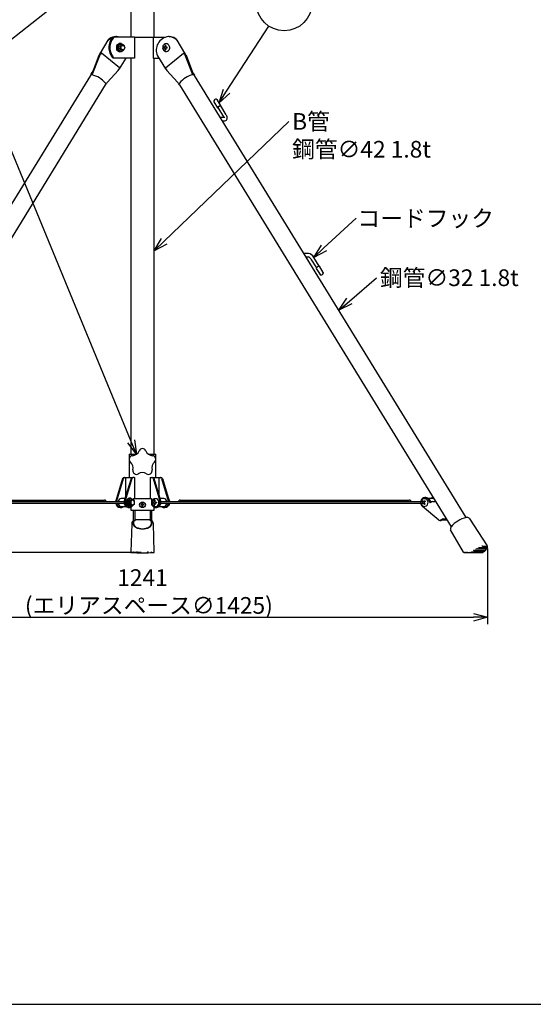
# Model space of a CAD drawing. Units: inches. Extents: x 935 to 1340, y 63 to 348.
# Drawn here: x 1094 to 1187, y 68 to 246 of the extents above; entities that cross this region are included whole.
import ezdxf

# ---------------------------------------------------------------- set-up
doc = ezdxf.new("R2010")
doc.units = ezdxf.units.IN
doc.styles.get("Standard").update_dxf_attribs({"font": 'txt.shx', "bigfont": 'bigfont.shx'})
doc.styles.add('高3.2', font='txt.shx', dxfattribs={"height": 3.2, "bigfont": 'bigfont.shx'})

msp = doc.modelspace()

# ---------------------------------------------------------------- linework, layer by layer
at = {"color": 3}
for p, q in [((1114.48, 259.8), (1114.48, 242.4)), ((1118.68, 242.4), (1118.68, 259.81)), ((1110.36, 241.84), (1108.94, 239.52)), ((1110.36, 241.79), (1110.35, 241.79)), ((1115.11, 242.4), (1111.29, 242.4)), ((1111.92, 242.47), (1111.76, 242.47)), ((1115.11, 242.4), (1115.11, 238.6)), ((1115.11, 242.4), (1118.47, 242.4)), ((1118.47, 242.4), (1120.73, 242.4)), ((1118.47, 242.4), (1118.47, 238.6)), ((1121.4, 242.47), (1121.24, 242.47)), ((1121.91, 242.4), (1122.23, 242.4)), ((1122.03, 242.4), (1122.09, 242.34)), ((1122.09, 242.34), (1122.09, 242.34)), ((1122.23, 242.4), (1122.46, 242.15)), ((1124.22, 239.52), (1122.8, 241.83)), ((1122.81, 241.79), (1122.8, 241.79)), ((1108.74, 239.1), (1107.4, 235.59)), ((1107.5, 235.59), (1108.89, 239.1)), ((1109.01, 239.59), (1109, 239.59)), ((1112.44, 236.84), (1109.19, 239.5)), ((1120.71, 236.85), (1123.96, 239.51)), ((1124.14, 239.6), (1124.15, 239.6)), ((1125.65, 235.6), (1124.26, 239.11)), ((1124.42, 239.11), (1125.75, 235.6)), ((1115.11, 238.6), (1111.29, 238.6)), ((1112.45, 236.7), (1113.62, 238.6)), ((1114.48, 238.6), (1114.48, 167.4)), ((1118.47, 238.6), (1119.54, 238.6)), ((1118.68, 167.4), (1118.68, 238.6)), ((1119.28, 239.02), (1120.7, 236.7)), ((1107.22, 235.5), (1058.34, 155.99)), ((1112.2, 236.38), (1110.26, 234.28)), ((1120.95, 236.39), (1122.89, 234.29)), ((1174.82, 155.99), (1125.94, 235.5)), ((1061.07, 154.31), (1109.94, 233.83)), ((1123.22, 233.83), (1172.09, 154.31)), ((1129.51, 231.09), (1129.41, 230.91)), ((1129.41, 230.77), (1130.09, 229.67)), ((1129.89, 231.2), (1129.68, 231.2)), ((1130.69, 230.04), (1130.01, 231.14)), ((1130.13, 229.7), (1131.13, 228.07)), ((1131.65, 228.38), (1130.64, 230.01)), ((1131.39, 227.95), (1130.58, 227.95)), ((1130.95, 227.35), (1131.39, 227.35)), ((1146.43, 203.49), (1145.62, 203.49)), ((1145.99, 202.89), (1146.43, 202.89)), ((1146.87, 202.46), (1147.85, 200.87)), ((1148.36, 201.19), (1147.38, 202.77)), ((1147.83, 200.8), (1148.51, 199.7)), ((1149.1, 200.07), (1148.43, 201.17)), ((1148.63, 199.64), (1148.83, 199.64)), ((1149.01, 199.75), (1149.1, 199.93)), ((1114.18, 167.4), (1115.52, 167.4)), ((1114.18, 167.4), (1114.18, 163.2)), ((1117.64, 167.4), (1118.98, 167.4)), ((1118.98, 163.2), (1118.98, 167.4)), ((1113.01, 162.99), (1111.81, 158.99)), ((1111.96, 158.99), (1113.16, 162.99)), ((1113.26, 163.2), (1113.41, 163.2)), ((1114.51, 162.99), (1113.31, 158.99)), ((1113.41, 163.2), (1113.57, 163.2)), ((1114.66, 162.99), (1113.46, 158.99)), ((1113.57, 159.84), (1113.57, 163.2)), ((1113.57, 163.2), (1114.76, 163.2)), ((1114.76, 163.2), (1114.91, 163.2)), ((1115.07, 163.2), (1114.91, 163.2)), ((1115.07, 163.2), (1115.22, 163.2)), ((1115.22, 159.4), (1115.22, 163.2)), ((1117.94, 163.2), (1117.94, 159.4)), ((1117.94, 163.2), (1118.09, 163.2)), ((1118.09, 163.2), (1118.25, 163.2)), ((1118.25, 163.2), (1118.4, 163.2)), ((1118.4, 163.2), (1119.59, 163.2)), ((1118.5, 162.99), (1119.7, 158.99)), ((1119.85, 158.99), (1118.65, 162.99)), ((1119.59, 159.84), (1119.59, 163.2)), ((1119.59, 163.2), (1119.75, 163.2)), ((1119.75, 163.2), (1119.9, 163.2)), ((1120, 162.99), (1121.2, 158.99)), ((1120.15, 162.99), (1121.35, 158.99)), ((1113.43, 159.4), (1112.78, 159.4)), ((1114.98, 159.4), (1114.98, 159.12)), ((1114.98, 159.4), (1118.18, 159.4)), ((1118.18, 159.4), (1118.18, 158.7)), ((1118.18, 159.4), (1118.18, 158.7)), ((1120.38, 159.4), (1119.72, 159.4)), ((1167.52, 159.6), (1167.37, 159.6)), ((1168.79, 159.4), (1168.01, 159.4)), ((1168.92, 159.38), (1168.79, 159.4)), ((1168.99, 159.36), (1168.92, 159.38)), ((1113.28, 158.82), (1066.72, 158.82)), ((1066.72, 158.57), (1113.28, 158.57)), ((1068.88, 159.12), (1109.75, 159.12)), ((1110.19, 158.82), (1109.95, 159.06)), ((1111.78, 158.82), (1111.81, 158.99)), ((1111.96, 158.99), (1111.93, 158.82)), ((1112.55, 157.8), (1112.7, 157.8)), ((1112.78, 158), (1113.56, 158)), ((1114.48, 157.86), (1114.48, 157.3)), ((1118.68, 157.3), (1118.68, 157.86)), ((1119.6, 158), (1120.38, 158)), ((1166.6, 158.82), (1119.88, 158.82)), ((1119.88, 158.57), (1166.6, 158.57)), ((1120.46, 157.8), (1120.61, 157.8)), ((1121.23, 158.82), (1121.2, 158.99)), ((1121.38, 158.82), (1121.35, 158.99)), ((1123.2, 159.06), (1122.96, 158.82)), ((1123.34, 159.11), (1123.41, 159.12)), ((1123.41, 159.12), (1164.28, 159.12)), ((1164.28, 159.12), (1164.57, 159.12)), ((1165.01, 158.82), (1164.77, 159.06)), ((1169.9, 155.5), (1166.92, 157.96)), ((1168.36, 158.65), (1168.01, 159.22)), ((1168.16, 159.22), (1168.46, 158.73)), ((1168.43, 158.7), (1168.36, 158.65)), ((1168.79, 158.88), (1169.28, 158.88)), ((1114.48, 157.3), (1118.68, 157.3)), ((1114.93, 155.5), (1114.93, 157.3)), ((1115.23, 155.5), (1115.23, 157.3)), ((1117.93, 157.3), (1117.93, 155.5)), ((1118.23, 155.5), (1118.23, 157.3)), ((1175.31, 155.86), (1178.55, 150.89)), ((1114.63, 154.85), (1114.47, 149.82)), ((1114.93, 155.44), (1114.93, 155.5)), ((1114.93, 155.44), (1115.23, 155.44)), ((1114.98, 155.44), (1114.98, 154.76)), ((1117.93, 155.61), (1115.23, 155.61)), ((1115.23, 155.5), (1115.23, 155.44)), ((1117.93, 155.44), (1117.93, 155.5)), ((1117.93, 155.44), (1118.23, 155.44)), ((1118.18, 154.76), (1118.18, 155.44)), ((1118.23, 155.5), (1118.23, 155.44)), ((1118.69, 149.82), (1118.53, 154.85)), ((1170.05, 155.44), (1170.2, 155.44)), ((1170.33, 155.61), (1170.2, 155.5)), ((1170.35, 155.5), (1170.48, 155.61)), ((1170.48, 155.61), (1171.3, 155.61)), ((1170.69, 155.78), (1171.19, 155.78)), ((1171.32, 155.56), (1171.27, 155.61)), ((1174.34, 149.74), (1171.98, 153.81)), ((1178.56, 150.54), (1177.11, 150.54)), ((1178.53, 150.8), (1177.78, 150.8)), ((1114.47, 149.82), (1114.47, 149.73)), ((1118.69, 149.73), (1118.69, 149.82)), ((1175.42, 149.69), (1177.47, 149.69)), ((1177.74, 149.69), (1175.66, 149.69)), ((1177.92, 149.76), (1175.85, 149.76)), ((1176.39, 150.14), (1176.2, 150.02)), ((1178.2, 150.02), (1176.2, 150.02)), ((1176.83, 150.4), (1176.62, 150.28)), ((1178.42, 150.28), (1176.62, 150.28)), ((1177.47, 149.69), (1177.47, 149.69)), ((1177.47, 149.69), (1177.74, 149.69)), ((1178.07, 149.88), (1177.94, 149.77)), ((949.67, 68.46), (1339.67, 68.46))]:
    msp.add_line(p, q, dxfattribs=at)
for p, q in [((1112.88, 257.66), (1090.7, 240.13)), ((1131.71, 232.68), (1139.33, 244.34)), ((1114.54, 169.68), (1088.68, 232.41)), ((1120.48, 205.67), (1142.87, 227.22)), ((1149.22, 204.47), (1155.02, 209.8)), ((1153.79, 194.91), (1158.66, 199.12)), ((1116.32, 149.68), (1043.41, 149.68)), ((1178.62, 150.44), (1178.62, 136.81)), ((1057.03, 138.06), (1176.12, 138.06))]:
    msp.add_line(p, q)
at = {"color": 7}
for p, q in [((1112.44, 241.25), (1111.88, 240.87)), ((1111.88, 240.87), (1111.88, 240.12)), ((1112.17, 240.87), (1111.88, 240.87)), ((1112.73, 241.25), (1112.44, 241.25)), ((1112.73, 241.25), (1112.94, 241.12)), ((1113.04, 240.9), (1112.81, 240.9)), ((1113.15, 240.97), (1113.29, 240.87)), ((1113.29, 240.87), (1113.3, 240.76)), ((1112.17, 240.12), (1111.88, 240.12)), ((1111.88, 240.12), (1112.44, 239.75)), ((1112.73, 239.75), (1112.44, 239.75)), ((1112.95, 239.88), (1112.73, 239.75)), ((1112.81, 240.1), (1113.04, 240.1)), ((1120.59, 240.57), (1120.35, 240.57)), ((1120.59, 240.42), (1120.35, 240.42)), ((1121.04, 240.57), (1120.72, 240.57)), ((1121.04, 240.42), (1120.72, 240.42)), ((1114.2, 159.45), (1113.64, 159.07)), ((1114.49, 159.45), (1114.2, 159.45)), ((1114.49, 159.45), (1114.7, 159.31)), ((1113.92, 159.07), (1113.64, 159.07)), ((1113.64, 159.07), (1113.64, 158.32)), ((1113.92, 158.32), (1113.64, 158.32)), ((1113.64, 158.32), (1114.2, 157.95)), ((1113.92, 159.07), (1114.23, 159.26)), ((1114.49, 157.95), (1114.2, 157.95)), ((1114.49, 157.95), (1114.23, 158.13)), ((1114.54, 159.35), (1114.52, 159.35)), ((1114.52, 158.05), (1114.54, 158.05)), ((1114.8, 159.1), (1114.57, 159.1)), ((1114.57, 158.3), (1114.8, 158.3)), ((1114.95, 159.14), (1115.05, 159.07)), ((1115.05, 158.32), (1114.95, 158.25)), ((1115.06, 158.44), (1115.05, 158.32)), ((1116.53, 158.35), (1116.28, 158.35)), ((1116.53, 158.25), (1116.28, 158.25)), ((1116.53, 158.35), (1116.53, 158.6)), ((1116.53, 158), (1116.53, 158.25)), ((1116.63, 158.35), (1116.63, 158.6)), ((1116.88, 158.35), (1116.63, 158.35)), ((1116.63, 158), (1116.63, 158.25)), ((1116.88, 158.25), (1116.63, 158.25)), ((1118.39, 158.77), (1118.64, 158.77)), ((1118.39, 158.62), (1118.64, 158.62)), ((1118.77, 158.77), (1119.08, 158.77)), ((1118.77, 158.62), (1119.08, 158.62)), ((1119.08, 158.77), (1119.08, 158.62)), ((1121.34, 159.16), (1121.28, 159.23)), ((1121.46, 159.07), (1121.28, 159.2)), ((1121.46, 159.07), (1121.32, 159.07)), ((1121.46, 158.32), (1121.33, 158.32)), ((1121.46, 158.32), (1121.48, 158.57)), ((1121.47, 158.46), (1121.5, 158.57))]:
    msp.add_line(p, q, dxfattribs=at)
at = {"color": 0, "linetype": 'ByBlock', "lineweight": -2}
for p, q in [((1130.35, 230.59), (1131.15, 233.05)), ((1130.35, 230.59), (1131.71, 232.68)), ((1132.28, 232.31), (1130.35, 230.59)), ((1118.68, 203.93), (1120.02, 206.15)), ((1118.68, 203.93), (1120.48, 205.67)), ((1120.95, 205.18), (1118.68, 203.93)), ((1147.38, 202.77), (1148.77, 204.96)), ((1147.38, 202.77), (1149.22, 204.47)), ((1149.68, 203.97), (1147.38, 202.77)), ((1151.9, 193.28), (1153.35, 195.42)), ((1151.9, 193.28), (1153.79, 194.91)), ((1154.23, 194.41), (1151.9, 193.28)), ((1115.5, 167.37), (1113.92, 169.43)), ((1115.5, 167.37), (1114.54, 169.68)), ((1115.16, 169.94), (1115.5, 167.37)), ((1176.12, 138.73), (1178.62, 138.06)), ((1178.62, 138.06), (1176.12, 137.39)), ((1178.62, 138.06), (1176.12, 138.06))]:
    msp.add_line(p, q, dxfattribs=at)
msp.add_circle((1142.06, 248.52), 5)
at = {"color": 7}
msp.add_circle((1116.58, 158.3), 0.52, dxfattribs=at)
at = {"color": 3}
for centre, radius, start, end in [((1110.48, 241.76), 0.136, 146.4483, 163.8041), ((1110.35, 241.8), 0.00729, 166.6754, 259.1226), ((1111.23, 241.22), 1.06, 124.9378, 144.9089), ((1110.34, 241.87), 0.0848, 282.1883, 309.9043), ((1109.93, 242.51), 0.841, 303.7674, 307.0831), ((1112.49, 239.46), 3.14, 113.7087, 130.8881), ((1113.19, 240.5), 2.68, 134.9479, 225.0521), ((1111.77, 240.52), 1.95, 90.2715, 125.8744), ((1113.39, 240.5), 2.68, 134.9479, 225.0521), ((1111.92, 240.58), 1.89, 74.3695, 105.6305), ((1121.48, 240.05), 2.43, 95.6936, 205.058), ((1121.12, 240.12), 2.35, 48.1511, 87.0695), ((1121.4, 240.55), 1.91, 47.2964, 89.93), ((1123.05, 242.29), 0.56, 229.544, 243.6209), ((1121.38, 240.79), 1.76, 36.6552, 41.666), ((1122.74, 241.8), 0.0675, 353.0397, 37.9743), ((1111.85, 237.86), 3.35, 150.3566, 158.3719), ((1106.3, 240.09), 2.77, 338.952, 348.0629), ((1107.06, 240.76), 2.47, 317.623, 329.3415), ((1109.14, 239.41), 0.228, 127.8161, 151.3806), ((1108.91, 239.55), 0.112, 345.6977, 22.7005), ((1126.09, 240.78), 2.47, 210.6585, 222.377), ((1124.25, 239.56), 0.112, 157.2995, 194.3023), ((1126.85, 240.1), 2.77, 191.9371, 201.048), ((1124.01, 239.42), 0.228, 28.6194, 52.1839), ((1121.3, 237.87), 3.35, 21.6281, 29.6434), ((1101.94, 238.94), 6.3, 326.8922, 337.484), ((1107.45, 235.26), 0.332, 80.9654, 134.0164), ((1106.62, 231.5), 4.18, 38.351, 77.8252), ((1115.45, 234.99), 3.53, 148.4269, 156.7947), ((1109.78, 238.56), 3.26, 317.9883, 325.1022), ((1123.37, 238.58), 3.26, 214.8978, 222.0117), ((1117.7, 235), 3.53, 23.2053, 31.5731), ((1126.53, 231.52), 4.18, 102.1748, 141.649), ((1131.21, 238.96), 6.3, 202.516, 213.1078), ((1125.7, 235.27), 0.332, 45.9836, 99.0346), ((1109.67, 233.93), 0.287, 338.5933, 36.1419), ((1112.08, 232.67), 2.43, 138.5532, 151.6715), ((1121.07, 232.68), 2.43, 28.3285, 41.4468), ((1123.48, 233.94), 0.287, 143.8581, 201.4067), ((1129.53, 230.84), 0.138, 149.5758, 209.4955), ((1129.69, 231), 0.2, 90.5956, 152.5581), ((1129.9, 231.06), 0.138, 33.1106, 93.732), ((1130.44, 227.63), 0.821, 23.2025, 32.18), ((1131.4, 227.78), 0.43, 268.6515, 349.7144), ((1130.87, 227.81), 0.962, 353.5817, 36.1273), ((1146.15, 202.12), 1.4, 27.9792, 78.5566), ((1145.89, 201.89), 1.13, 30.326, 61.9508), ((1148.62, 199.78), 0.138, 213.6717, 273.5645), ((1148.83, 199.84), 0.2, 270.5956, 332.5581), ((1148.99, 200), 0.138, 329.4153, 29.656), ((1116.58, 167.74), 0.65, 22.1577, 159.0905), ((1114.83, 166.46), 0.65, 94.5012, 231.4754), ((1114.68, 168.51), 1.4, 273.9941, 337.2565), ((1118.48, 168.51), 1.4, 202.1548, 265.8452), ((1118.33, 166.46), 0.65, 311.4078, 85.8456), ((1113.51, 164.9), 1.4, 345.5452, 49.0804), ((1119.65, 164.9), 1.4, 129.5734, 193.6929), ((1113.27, 162.93), 0.266, 92.7024, 166.2199), ((1113.42, 162.93), 0.266, 92.7024, 166.2199), ((1114.77, 162.93), 0.266, 92.7024, 166.2199), ((1114.92, 162.93), 0.266, 92.7024, 166.2199), ((1115.5, 164.41), 0.65, 167.4741, 300.5187), ((1116.58, 162.67), 1.4, 58.9332, 122.4413), ((1117.66, 164.41), 0.65, 236.8719, 14.2091), ((1118.24, 162.93), 0.266, 13.7801, 87.2976), ((1118.39, 162.93), 0.266, 13.7801, 87.2976), ((1119.74, 162.93), 0.266, 13.7801, 87.2976), ((1119.89, 162.93), 0.266, 13.7801, 87.2976), ((1112.81, 158.76), 0.639, 93.556, 174.3437), ((1120.36, 158.77), 0.625, 4.5278, 87.5725), ((1167.52, 158.68), 0.932, 99.2061, 229.711), ((1167.33, 158.81), 0.783, 30.9961, 87.3771), ((1167.5, 158.84), 0.756, 29.8616, 88.5116), ((1168.88, 158.88), 0.716, 92.6454, 133.9121), ((1112.6, 158.62), 0.823, 183.2532, 266.5148), ((1112.75, 158.62), 0.822, 183.199, 266.569), ((1112.8, 158.62), 0.625, 184.5278, 267.5725), ((1112.66, 158.6), 0.801, 272.9129, 311.5024), ((1114.26, 158.7), 0.989, 162.7905, 225.2672), ((1114.29, 158.67), 0.883, 159.1162, 264.2661), ((1114.11, 158.64), 0.846, 229.309, 275.9778), ((1114.16, 158.58), 0.782, 272.6108, 324.3816), ((1119, 158.62), 0.827, 174.8864, 266.9004), ((1118.87, 158.67), 0.883, 275.7339, 20.8838), ((1119.05, 158.64), 0.846, 264.0222, 310.691), ((1118.9, 158.7), 0.989, 314.7328, 17.2095), ((1120.5, 158.6), 0.801, 228.4976, 267.0871), ((1120.34, 158.63), 0.639, 273.556, 354.3437), ((1120.41, 158.62), 0.822, 273.431, 356.801), ((1120.56, 158.62), 0.823, 273.4852, 356.7468), ((1168.91, 158.16), 0.733, 99.7328, 131.5327), ((1176, 151.01), 5.12, 103.3574, 139.8015), ((1174.95, 155.51), 0.5, 44.1848, 105.5354), ((1115.61, 154.9), 0.713, 152.827, 250.1377), ((1115.81, 155), 0.83, 186.4671, 249.0806), ((1116.58, 156.56), 2.62, 242.5835, 297.4165), ((1116.58, 156.5), 2.51, 244.9371, 295.0629), ((1117.35, 155), 0.825, 291.9465, 353.5525), ((1117.57, 154.9), 0.692, 292.735, 28.4055), ((1170.05, 155.68), 0.233, 229.4961, 310.2248), ((1170.2, 155.68), 0.237, 270.4551, 309.9641), ((1170.82, 155.06), 0.733, 99.7328, 131.5327), ((1172.48, 153.97), 0.523, 138.619, 196.5627), ((1177.01, 150.4), 0.171, 54.1432, 90.65), ((1177.67, 150.64), 0.195, 57.2167, 99.017), ((1178.74, 150.54), 0.241, 179.4391, 204.8578), ((1178.52, 150.85), 0.0522, 281.646, 49.5797), ((1178.56, 150.59), 0.0454, 275.6529, 335.7717), ((1179.29, 151.05), 0.746, 196.2909, 207.2205), ((1178.2, 150.72), 0.428, 339.8006, 355.1583), ((1178.59, 150.69), 0.0305, 290.36, 28.6663), ((1114.51, 149.73), 0.0395, 179.5129, 270.3452), ((1114.88, 149.75), 0.388, 170.8119, 182.9367), ((1114.53, 149.73), 0.0411, 185.3226, 254.1006), ((1116.6, 294.03), 144.36, 269.1681, 270.8089), ((1114.58, 149.72), 0.0352, 181.4678, 249.9412), ((1114.67, 149.73), 0.0432, 193.957, 245.6168), ((1114.77, 149.72), 0.0353, 187.519, 240.713), ((1114.93, 149.73), 0.0444, 201.3814, 243.7986), ((1114.83, 149.44), 0.371, 46.4185, 68.3617), ((1115.12, 149.71), 0.0315, 190.631, 237.0181), ((1115.39, 148.98), 0.801, 60.4284, 83.8844), ((1117.75, 148.98), 0.801, 95.9961, 119.4521), ((1118.03, 149.71), 0.0315, 302.8624, 349.2495), ((1118.31, 149.43), 0.371, 111.5188, 133.462), ((1118.21, 149.72), 0.0444, 296.0819, 338.4991), ((1118.37, 149.71), 0.0353, 299.1675, 352.3615), ((1118.48, 149.72), 0.0432, 294.2637, 345.9235), ((1118.57, 149.72), 0.0352, 289.9393, 358.4127), ((1118.61, 149.73), 0.0411, 285.7799, 354.5579), ((1118.65, 149.73), 0.0427, 257.3006, 358.6483), ((1118.27, 149.74), 0.388, 356.9438, 9.0686), ((1173.97, 149.47), 0.454, 30.2113, 36.8969), ((1174.4, 149.72), 0.0395, 210.4578, 270.4338), ((1174.43, 149.71), 0.0363, 203.2546, 265.8724), ((1187.09, -2871.41), 3021.11, 90.18712, 90.24062), ((1174.54, 149.72), 0.0407, 203.1494, 259.8511), ((1174.51, 149.68), 0.123, 14.0833, 59.5202), ((1174.67, 149.72), 0.0334, 198.9858, 263.8052), ((1174.84, 149.72), 0.0398, 194.6936, 268.9783), ((1174.89, 149.7), 0.0886, 11.1705, 75.2672), ((1175.01, 149.72), 0.0331, 184.6348, 267.3534), ((1175.23, 149.75), 0.0589, 242.5103, 266.879), ((1175.3, 149.7), 0.0878, 8.385, 81.3257), ((1175.42, 149.72), 0.0285, 185.1621, 276.4298), ((1175.66, 149.71), 0.0208, 211.185, 264.7792), ((1175.77, 149.72), 0.071, 43.5246, 88.247), ((1175.85, 149.79), 0.0277, 218.6725, 305.0531), ((1176.1, 149.89), 0.165, 52.9083, 83.3607), ((1176.53, 150.16), 0.149, 51.4617, 88.4876), ((1177.73, 149.73), 0.0421, 281.2608, 334.8066), ((1177.86, 149.7), 0.0917, 138.1974, 169.9503), ((1177.92, 149.79), 0.0284, 268.9296, 320.7904), ((1178.2, 149.96), 0.133, 153.5364, 201.6104), ((1178.05, 149.91), 0.0327, 306.596, 9.4894), ((1178.2, 150.05), 0.0336, 268.6667, 326.765), ((1179.58, 148.93), 1.75, 136.0309, 140.6958), ((1178.47, 150.24), 0.153, 162.9415, 204.1395), ((1178.3, 150.17), 0.0328, 299.0936, 8.5262), ((1178.41, 150.33), 0.0495, 279.7263, 324.4347), ((1178.95, 150.07), 0.554, 142.9896, 155.0093), ((1178.5, 150.42), 0.0239, 287.3933, 36.7163)]:
    msp.add_arc(centre, radius, start, end, dxfattribs=at)
at = {"color": 7}
for centre, radius, start, end in [((1110.49, 243.99), 3.54, 298.2024, 309.1778), ((1109.75, 240.5), 2.44, 351.1539, 8.8461), ((1120.93, 240.5), 0.728, 129.7575, 236.0177), ((1120.85, 240.58), 0.617, 53.7644, 128.4487), ((1122.75, 240.5), 2.16, 169.4993, 178.1969), ((1120.69, 239.8), 1.1, 86.6214, 93.3786), ((1122.88, 240.5), 2.16, 169.4993, 178.1969), ((1120.72, 240.49), 0.763, 316.3682, 49.4069), ((1110.49, 237), 3.54, 50.8316, 61.7882), ((1121.42, 240.5), 1.08, 176.0045, 183.9955), ((1120.85, 240.43), 0.628, 238.9404, 312.1878), ((1122.75, 240.49), 2.16, 181.8031, 190.5007), ((1120.69, 241.2), 1.1, 266.6214, 273.3786), ((1122.88, 240.49), 2.16, 181.8031, 190.5007), ((1117.03, 240.5), 4.01, 358.9288, 1.0712), ((1112.27, 162.17), 3.51, 304.0562, 309.1928), ((1118.94, 158.7), 0.7, 110.6913, 253.2425), ((1118.9, 158.77), 0.615, 26.7316, 109.3244), ((1167.33, 158.72), 0.669, 100.6344, 187.2227), ((1167.29, 158.73), 0.648, 2.4562, 98.1635), ((1110.93, 158.65), 3.02, 0.8502, 7.9959), ((1111.25, 158.72), 2.71, 351.5888, 359.5652), ((1111.24, 153.54), 5.48, 56.9578, 60.7498), ((1114.63, 158.71), 0.673, 125.5649, 181.305), ((1114.63, 158.68), 0.673, 178.695, 234.4351), ((1114.73, 158.69), 0.75, 143.0517, 179.6347), ((1114.63, 158.67), 0.649, 177.9156, 220.275), ((1114.57, 158.77), 0.578, 93.2234, 139.3803), ((1114.56, 158.6), 0.551, 218.6639, 267.4776), ((1114.68, 158.69), 0.455, 141.7404, 179.5968), ((1114.67, 158.7), 0.452, 180.5733, 218.3814), ((1114.52, 158.84), 0.507, 90.2879, 124.0963), ((1114.52, 158.55), 0.507, 235.9037, 269.7121), ((1114.59, 158.73), 0.363, 94.1373, 138.4834), ((1114.59, 158.65), 0.35, 220.1171, 266.4207), ((1114.9, 158.69), 0.445, 144.3072, 179.8138), ((1114.85, 158.68), 0.394, 177.3956, 218.0859), ((1110.64, 164.73), 7.8, 299.5732, 301.5319), ((1114.5, 158.75), 0.598, 21.0934, 86.5398), ((1114.8, 158.78), 0.313, 90.3713, 146.9392), ((1114.82, 158.65), 0.36, 217.6646, 266.0775), ((1114.52, 158.61), 0.563, 272.1193, 340.1633), ((1114.79, 158.75), 0.349, 38.5241, 88.0947), ((1114.78, 158.65), 0.36, 273.9225, 322.3354), ((1114.61, 158.68), 0.538, 1.8476, 32.0872), ((1114.75, 158.68), 0.394, 321.9027, 2.6043), ((1117.5, 158.3), 1.23, 177.6655, 182.3345), ((1116.58, 157.37), 1.23, 87.6655, 92.3345), ((1116.58, 159.22), 1.23, 267.6655, 272.3345), ((1115.65, 158.3), 1.23, 357.6655, 2.3345), ((1119.46, 158.7), 1.08, 176.0045, 183.9955), ((1120.79, 158.7), 2.16, 169.4993, 178.1969), ((1120.79, 158.69), 2.16, 181.8031, 190.5007), ((1118.74, 158), 1.1, 86.6214, 93.3786), ((1118.74, 159.4), 1.1, 266.6214, 273.3786), ((1118.91, 158.59), 0.587, 253.2223, 336.3975), ((1120.92, 158.7), 2.16, 169.4993, 178.1969), ((1120.92, 158.69), 2.16, 181.8031, 190.5007), ((1118.74, 158.7), 0.793, 333.8563, 25.946), ((1119.59, 158.79), 1.89, 1.0723, 8.7126), ((1121.07, 158.68), 0.486, 17.0773, 34.9503), ((1120.9, 158.73), 0.609, 9.053, 19.4435), ((1121.13, 158.68), 0.419, 323.0324, 344.327), ((1167.31, 158.65), 0.65, 181.7185, 280.6672), ((1168.39, 157.11), 2.11, 130.3616, 137.7241), ((1167.73, 158.99), 1.01, 207.5108, 215.643), ((1167.56, 158.27), 0.969, 125.2822, 133.3891), ((1168.69, 159.68), 1.93, 201.3763, 210.1359), ((1168.46, 156.99), 2.11, 130.3616, 137.7241), ((1168.79, 159.77), 1.93, 201.3763, 210.1359), ((1169.38, 160.09), 2.74, 213.2894, 220.217), ((1169.37, 155.93), 3.64, 122.8596, 127.9671), ((1169.44, 155.81), 3.64, 122.8596, 127.9671), ((1169.49, 160.18), 2.74, 213.2894, 220.217), ((1166.12, 159.87), 1.94, 307.3115, 311.3598), ((1165.04, 157.46), 2.81, 30.113, 33.0407), ((1167.25, 158.69), 0.7, 285.4731, 6.0268)]:
    msp.add_arc(centre, radius, start, end, dxfattribs=at)
for centre, major_axis, ratio, start_param, end_param in [((1112.76, 240.5), (0, -0.648), 0.869687, 3.119404, 6.305374), ((1112.78, 240.5), (0, -0.648), 0.869687, 1.989449, 7.419156), ((1112.81, 240.5), (0, -0.4), 0.857149, 3.141593, 6.283185)]:
    msp.add_ellipse(centre, major_axis=major_axis, ratio=ratio, start_param=start_param, end_param=end_param, dxfattribs=at)
msp.add_ellipse((1113.04, 240.5), major_axis=(0, 0.4), ratio=0.857149, dxfattribs=at)
at = {"color": 3}
for centre, major_axis, ratio, start_param, end_param in [((1130.39, 229.85), (0.298, 0.183), 0.287012, 5.742086, 9.965877), ((1130.39, 229.85), (0.256, 0.157), 0.285906, 0, 3.141593), ((1148.13, 200.99), (0.298, 0.183), 0.285535, 0, 3.141593)]:
    msp.add_ellipse(centre, major_axis=major_axis, ratio=ratio, start_param=start_param, end_param=end_param, dxfattribs=at)
for points, knots in [([(1109.96, 159.06), (1109.94, 159.07), (1109.91, 159.09), (1109.84, 159.11), (1109.79, 159.12), (1109.75, 159.12)], [0, 0, 0, 0, 0.237299, 0.485997, 1, 1, 1, 1]), ([(1123.38, 159.12), (1123.35, 159.12), (1123.3, 159.11), (1123.25, 159.09), (1123.22, 159.07), (1123.21, 159.07), (1123.2, 159.06)], [0, 0, 0, 0, 0.510886, 0.753863, 0.871783, 1, 1, 1, 1]), ([(1164.77, 159.06), (1164.76, 159.07), (1164.73, 159.09), (1164.66, 159.11), (1164.61, 159.12), (1164.57, 159.12)], [0, 0, 0, 0, 0.237299, 0.485997, 1, 1, 1, 1]), ([(1114.92, 155.45), (1114.9, 155.43), (1114.84, 155.38), (1114.77, 155.28), (1114.7, 155.15), (1114.65, 155.02), (1114.63, 154.92), (1114.63, 154.87), (1114.63, 154.86)], [0, 0, 0, 0, 0.110479, 0.319349, 0.530993, 0.746762, 0.969114, 1, 1, 1, 1]), ([(1118.53, 154.85), (1118.53, 154.87), (1118.53, 154.95), (1118.49, 155.08), (1118.43, 155.22), (1118.34, 155.34), (1118.27, 155.42), (1118.23, 155.46)], [0, 0, 0, 0, 0.119328, 0.359804, 0.578998, 0.799239, 1, 1, 1, 1])]:
    msp.add_open_spline(points, degree=3, knots=knots, dxfattribs=at)
at = {"color": 7}
msp.add_open_spline([(1115.05, 159.07), (1115.05, 159.04), (1115.06, 159.01), (1115.06, 158.97), (1115.06, 158.96)], degree=3, knots=[0, 0, 0, 0, 0.833091, 1, 1, 1, 1], dxfattribs=at)
msp.add_open_spline([(1121.24, 158.16), (1121.32, 158.21), (1121.39, 158.27), (1121.46, 158.32)], degree=3, dxfattribs=at)

# ---------------------------------------------------------------- texts
at = {"color": 4, "style": '高3.2'}
for s, p in [('B管', (1143.49, 225.72)), ('鋼管∅42 1.8t', (1143.49, 220.72)), ('コードフック', (1155.24, 208.3)), ('鋼管∅32 1.8t', (1159.29, 197.62))]:
    msp.add_text(s, height=3, dxfattribs=at).set_placement(p)
at = {"color": 4}
for s, p in [('1241', (1112.03, 143.69)), ('(エリアスペース∅1425)', (1095.43, 138.69))]:
    msp.add_text(s, height=3, dxfattribs=at).set_placement(p)

doc.saveas('drawing.dxf')
